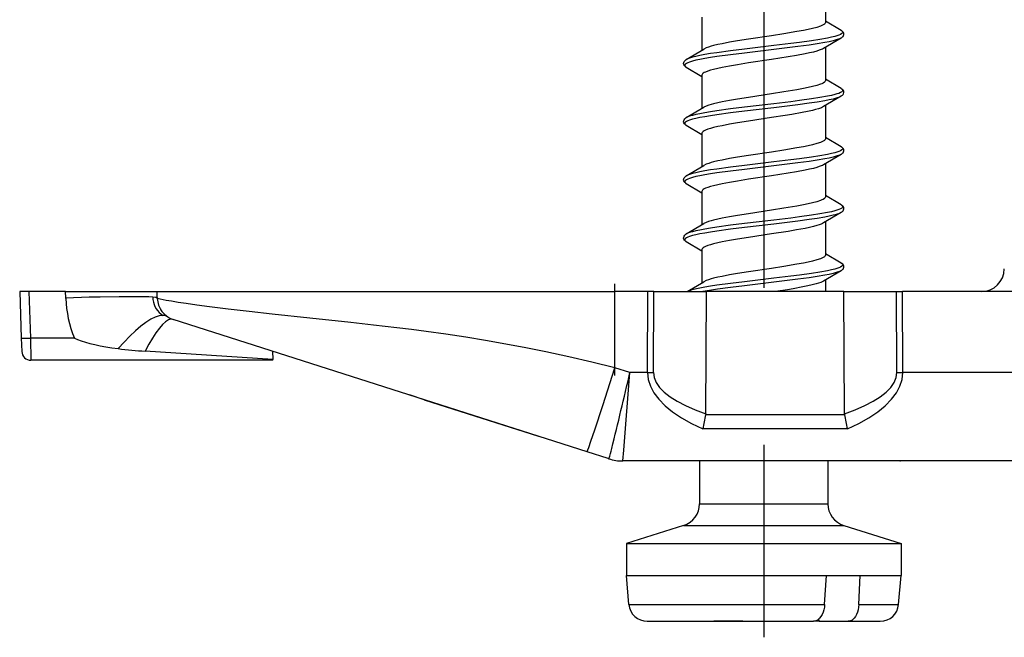
# Model space of a CAD drawing. Extents: x 0 to 420, y 0 to 297.
# Drawn here: x 90 to 112, y 34 to 48 of the extents above; entities that cross this region are included whole.
import ezdxf

# ---------------------------------------------------------------- set-up
doc = ezdxf.new("R2010")
doc.units = 0
doc.linetypes.add('DASHDOT', pattern=[18.5, 12, -3, 0.5, -3])
doc.layers.get('0').update_dxf_attribs({"linetype": 'CONTINUOUS'})

msp = doc.modelspace()

# ---------------------------------------------------------------- linework, layer by layer
at = {"color": 7, "linetype": 'DASHDOT'}
for p, q in [((106.311089, 48.188972), (106.311089, 46.907719)), ((106.311089, 46.918972), (106.311089, 45.637722)), ((106.311089, 45.648972), (106.311089, 44.367722)), ((106.311089, 44.378971), (106.311089, 43.097721)), ((106.311089, 43.108974), (106.311089, 41.827721)), ((103.061089, 39.912525), (103.061089, 41.912003)), ((106.311089, 38.395386), (106.311089, 34.195381))]:
    msp.add_line(p, q, dxfattribs=at)
at = {"color": 7}
for p, q in [((107.661087, 48.348492), (107.661087, 47.623821)), ((104.96109, 47.739193), (104.96109, 47.014492)), ((108.001625, 47.447781), (107.660912, 47.649445)), ((108.001686, 47.280239), (107.617867, 47.052891)), ((104.620552, 46.812778), (105.004311, 47.040092)), ((107.661087, 47.078491), (107.661087, 46.353821)), ((104.620491, 46.645237), (104.961273, 46.443535)), ((104.96109, 46.469196), (104.96109, 45.744492)), ((108.001625, 46.17778), (107.660912, 46.379444)), ((108.001686, 46.010239), (107.617928, 45.782925)), ((107.661087, 45.808495), (107.661087, 45.08382)), ((104.620552, 45.542778), (105.004333, 45.770103)), ((104.620491, 45.375237), (104.961273, 45.173538)), ((104.96109, 45.199207), (104.96109, 44.474491)), ((108.001625, 44.90778), (107.660912, 45.109444)), ((108.001686, 44.740238), (107.617867, 44.51289)), ((107.661087, 44.538494), (107.661087, 43.813824)), ((104.620552, 44.272778), (105.004326, 44.500103)), ((104.620491, 44.10524), (104.961273, 43.903538)), ((104.96109, 43.929207), (104.96109, 43.204491)), ((108.001625, 43.637779), (107.660912, 43.839443)), ((108.001686, 43.470238), (107.617867, 43.242893)), ((104.620552, 43.002781), (105.004333, 43.230106)), ((107.661087, 43.268494), (107.661087, 42.543823)), ((104.620491, 42.835239), (104.961273, 42.633537)), ((104.96109, 42.659206), (104.96109, 41.93449)), ((108.001625, 42.367779), (107.660912, 42.569443)), ((108.001686, 42.200237), (107.617867, 41.972893)), ((104.641891, 41.74535), (105.004333, 41.960106)), ((107.661087, 41.998493), (107.661087, 41.74538)), ((90.061089, 41.74538), (90.096619, 40.727932)), ((90.260963, 41.74538), (90.061493, 41.74538)), ((90.260963, 41.74538), (90.296494, 40.727932)), ((91.062309, 41.74538), (90.260963, 41.74538)), ((91.066994, 41.611225), (91.062309, 41.74538)), ((91.062309, 41.74538), (93.061089, 41.74538)), ((93.066269, 41.596931), (93.061089, 41.74538)), ((93.061089, 41.74538), (103.061089, 41.74538)), ((103.061089, 40.079151), (103.061089, 41.74538)), ((103.782387, 41.74538), (103.061089, 41.74538)), ((103.774246, 39.975582), (103.782387, 41.74538)), ((103.911713, 41.74538), (103.782387, 41.74538)), ((103.90358, 39.975582), (103.911713, 41.74538)), ((103.911713, 41.74538), (105.061089, 41.74538)), ((105.04882, 39.076588), (105.061089, 41.74538)), ((108.061089, 41.74538), (105.061089, 41.74538)), ((108.061089, 41.74538), (109.210464, 41.74538)), ((108.073357, 39.076588), (108.061089, 41.74538)), ((109.218597, 39.975582), (109.210464, 41.74538)), ((109.210464, 41.74538), (109.33979, 41.74538)), ((109.347931, 39.975582), (109.33979, 41.74538)), ((186.782379, 41.74538), (109.33979, 41.74538)), ((91.06749, 41.596931), (91.066994, 41.611225)), ((93.171097, 41.307625), (93.140564, 41.351639)), ((102.452118, 38.245838), (93.413582, 41.138172)), ((90.096619, 40.727932), (90.106728, 40.4384)), ((91.256081, 40.727932), (90.296494, 40.727932)), ((90.296494, 40.727932), (90.306602, 40.245621)), ((95.586929, 40.264862), (92.804031, 40.44297)), ((95.583809, 40.443695), (95.586929, 40.264862)), ((95.587273, 40.24538), (90.30661, 40.24538)), ((95.587265, 40.245651), (95.586929, 40.264862)), ((103.389641, 39.975582), (103.061089, 40.079151)), ((103.25531, 38.279209), (103.389641, 39.975582)), ((103.774246, 39.975582), (103.389641, 39.975582)), ((186.774246, 39.975582), (109.347931, 39.975582)), ((98.897568, 39.383293), (98.572922, 39.487183)), ((98.897568, 39.383293), (101.388847, 38.586082)), ((105.04882, 39.076588), (105.047066, 39.055332)), ((108.075111, 39.055332), (105.047066, 39.055332)), ((108.073357, 39.076588), (108.075111, 39.055332)), ((108.139244, 38.748581), (104.982933, 38.748581)), ((103.234657, 38.04538), (103.25531, 38.279209)), ((102.910278, 38.099228), (102.452118, 38.245838)), ((102.910278, 38.099228), (102.929871, 38.092957)), ((192.887527, 38.04538), (103.23465, 38.04538)), ((104.911087, 38.045383), (104.911087, 37.112976)), ((107.71109, 38.045383), (107.71109, 37.112976)), ((104.911087, 37.112976), (106.487343, 37.112976)), ((106.487343, 37.112976), (107.71109, 37.112976)), ((104.560226, 36.635735), (103.311089, 36.24538)), ((104.560226, 36.635735), (106.531509, 36.635735)), ((106.531509, 36.635735), (108.061951, 36.635735)), ((108.061951, 36.635735), (109.311089, 36.24538)), ((103.311089, 36.24538), (106.688774, 36.24538)), ((103.311089, 36.24538), (103.311089, 35.54538)), ((106.688774, 36.24538), (109.311089, 36.24538)), ((109.311089, 36.24538), (109.311089, 35.54538)), ((103.311089, 35.54538), (106.688774, 35.54538)), ((103.366631, 34.910519), (103.311089, 35.54538)), ((106.688774, 35.54538), (107.684868, 35.54538)), ((107.641937, 34.910519), (107.684868, 35.54538)), ((107.684868, 35.54538), (108.414085, 35.54538)), ((108.389114, 34.910519), (108.414085, 35.54538)), ((108.414085, 35.54538), (109.311089, 35.54538)), ((109.255547, 34.910519), (109.311089, 35.54538)), ((103.366631, 34.910519), (106.681778, 34.910519)), ((106.681778, 34.910519), (107.641937, 34.910519)), ((108.389114, 34.910519), (109.255547, 34.910519)), ((103.765106, 34.54538), (106.631615, 34.54538)), ((104.121704, 34.54538), (104.886505, 34.54538)), ((104.886513, 34.54538), (105.100044, 34.54538)), ((105.857544, 34.54538), (105.223022, 34.54538)), ((105.857544, 34.54538), (107.187714, 34.54538)), ((106.631615, 34.54538), (107.399155, 34.54538)), ((107.522148, 34.54538), (107.399132, 34.54538)), ((107.508644, 34.589523), (107.522133, 34.54538)), ((107.522133, 34.54538), (108.156654, 34.54538)), ((108.156654, 34.54538), (108.857071, 34.54538))]:
    msp.add_line(p, q, dxfattribs=at)
for points in [[(107.661087, 47.623821), (107.659851, 47.615166), (107.656105, 47.606445), (107.648865, 47.596607), (107.638443, 47.586754), (107.61026, 47.568192), (107.582253, 47.554413), (107.548866, 47.540833), (107.468277, 47.514473), (107.379433, 47.490887), (107.281204, 47.46841), (107.17662, 47.447021), (107.037529, 47.421177), (106.753235, 47.373749), (106.481049, 47.331818)], [(106.481049, 47.331818), (105.977875, 47.255898), (105.73481, 47.217155), (105.562134, 47.187428), (105.402786, 47.157127), (105.305405, 47.136421), (105.217262, 47.115379)], [(108.001625, 47.447781), (108.016281, 47.437973), (108.026993, 47.428097), (108.032455, 47.420471), (108.035477, 47.41283), (108.035912, 47.404076), (108.033112, 47.395332), (108.027031, 47.38652), (108.017738, 47.377754), (107.989975, 47.360439), (107.950783, 47.34346), (107.909935, 47.329517), (107.862663, 47.315895), (107.788223, 47.297615), (107.70491, 47.279972), (107.537422, 47.24966), (107.352936, 47.22089), (107.089157, 47.184391), (106.905716, 47.160934), (106.528259, 47.115311)], [(108.001686, 47.280239), (108.020447, 47.292709), (108.033516, 47.303898), (108.043167, 47.314606), (108.055695, 47.336102), (108.060913, 47.358353), (108.059174, 47.380836), (108.05043, 47.402676), (108.037788, 47.419685), (108.020432, 47.435284), (108.001625, 47.447781)], [(106.528259, 47.115311), (105.891144, 47.040089), (105.582024, 47.001602), (105.285522, 46.961113), (105.145515, 46.939842), (105.025139, 46.919758), (104.913422, 46.898872)], [(108.001686, 47.280239), (107.965485, 47.262657), (107.91803, 47.245483), (107.874336, 47.232471), (107.825378, 47.219757), (107.738914, 47.200294), (107.643158, 47.181557), (107.480072, 47.153717), (107.303749, 47.127148), (107.054474, 47.093258), (106.882065, 47.071388), (106.528259, 47.028709)], [(104.913422, 46.898872), (104.828949, 46.880852), (104.75383, 46.862171), (104.690086, 46.842842), (104.65107, 46.827957), (104.620552, 46.812778)], [(106.528259, 47.028709), (105.891144, 46.953484), (105.582024, 46.914997), (105.285522, 46.874512), (105.145515, 46.853241), (105.025139, 46.833157), (104.913422, 46.812271)], [(107.617905, 47.052948), (107.595322, 47.040863), (107.56839, 47.028885), (107.524567, 47.012558), (107.473969, 46.996563), (107.395981, 46.97541), (107.310341, 46.955181), (107.218277, 46.935669), (107.027374, 46.899754), (106.84507, 46.868824), (106.481049, 46.812202)], [(104.620491, 46.645237), (104.60173, 46.657707), (104.588661, 46.668896), (104.57901, 46.679607), (104.566483, 46.701099), (104.561264, 46.723351), (104.563004, 46.745834), (104.571747, 46.767677), (104.584389, 46.784683), (104.601746, 46.800285), (104.620552, 46.812778)], [(104.913422, 46.812271), (104.829857, 46.794456), (104.755417, 46.776001), (104.692062, 46.756912), (104.653076, 46.74221), (104.622353, 46.727222), (104.600662, 46.712006), (104.593391, 46.704338), (104.588585, 46.69664), (104.586304, 46.68914), (104.586395, 46.681633), (104.589073, 46.673717), (104.594376, 46.665825), (104.605278, 46.655487), (104.620491, 46.645237)], [(106.481049, 46.812202), (105.977875, 46.736282), (105.73481, 46.69754), (105.562134, 46.667812), (105.402786, 46.637512), (105.305405, 46.616806), (105.217262, 46.595764)], [(105.217262, 46.595764), (105.151276, 46.577778), (105.092361, 46.559055), (105.041557, 46.53931), (105.013214, 46.52552), (104.990204, 46.511223), (104.973351, 46.496437), (104.965248, 46.48505), (104.961388, 46.473427), (104.96109, 46.469196)], [(107.661087, 46.353821), (107.659851, 46.345165), (107.656105, 46.336449), (107.648865, 46.326607), (107.638443, 46.316753), (107.61026, 46.298191), (107.582253, 46.284412), (107.548866, 46.270836), (107.468277, 46.244476), (107.379433, 46.220886), (107.281204, 46.19841), (107.17662, 46.177021), (107.037529, 46.151176), (106.753235, 46.103752), (106.481049, 46.061817)], [(106.481049, 46.061817), (105.977867, 45.985893), (105.734795, 45.947155), (105.562126, 45.917427), (105.402786, 45.887127), (105.305405, 45.866421), (105.217262, 45.845379)], [(108.001625, 46.17778), (108.016281, 46.167973), (108.026993, 46.158096), (108.032455, 46.150475), (108.035477, 46.14283), (108.035912, 46.134075), (108.033112, 46.125332), (108.027031, 46.11652), (108.017738, 46.107754), (107.989975, 46.090439), (107.950783, 46.073463), (107.909935, 46.059517), (107.862663, 46.045895), (107.788223, 46.027618), (107.70491, 46.009972), (107.537422, 45.97966), (107.352936, 45.95089), (107.089157, 45.914391), (106.905716, 45.890938), (106.528259, 45.84531)], [(108.001686, 46.010239), (108.020447, 46.022709), (108.033516, 46.033897), (108.043167, 46.044605), (108.055695, 46.066101), (108.060913, 46.088352), (108.059174, 46.110836), (108.05043, 46.132675), (108.037788, 46.149685), (108.020432, 46.165283), (108.001625, 46.17778)], [(106.528259, 45.84531), (105.891136, 45.770088), (105.582008, 45.731598), (105.285522, 45.691113), (105.145508, 45.669842), (105.025139, 45.649757), (104.913422, 45.628876)], [(108.001686, 46.010239), (107.965485, 45.992657), (107.91803, 45.975483), (107.874336, 45.962471), (107.825378, 45.949757), (107.738914, 45.930294), (107.643158, 45.911556), (107.480072, 45.883717), (107.303749, 45.857147), (107.054474, 45.823257), (106.882065, 45.801388), (106.528259, 45.758709)], [(104.913422, 45.628876), (104.828949, 45.610851), (104.75383, 45.592171), (104.690086, 45.572842), (104.65107, 45.557957), (104.620552, 45.542778)], [(106.528259, 45.758709), (105.891136, 45.683483), (105.582008, 45.644997), (105.285522, 45.604511), (105.145508, 45.583237), (105.025139, 45.563156), (104.913422, 45.542271)], [(107.617996, 45.782982), (107.595985, 45.77116), (107.569763, 45.759415), (107.505836, 45.736305), (107.445168, 45.718292), (107.377831, 45.700851), (107.268082, 45.675945), (107.151527, 45.652515), (106.928238, 45.612652), (106.778084, 45.588081), (106.481049, 45.542202)], [(104.620491, 45.375237), (104.60173, 45.387707), (104.588661, 45.398895), (104.57901, 45.409607), (104.566483, 45.431099), (104.561264, 45.45335), (104.563004, 45.475838), (104.571747, 45.497677), (104.584389, 45.514687), (104.601746, 45.530285), (104.620552, 45.542778)], [(104.913422, 45.542271), (104.829857, 45.52446), (104.755417, 45.506004), (104.692062, 45.486912), (104.653076, 45.47221), (104.622353, 45.457222), (104.600662, 45.442009), (104.593391, 45.434338), (104.588585, 45.426643), (104.586304, 45.41914), (104.586395, 45.411633), (104.589073, 45.403717), (104.594376, 45.395824), (104.605278, 45.385487), (104.620491, 45.375237)], [(106.481049, 45.542202), (105.977867, 45.466278), (105.734795, 45.42754), (105.562126, 45.397812), (105.402786, 45.367512), (105.305405, 45.346806), (105.217262, 45.325764)], [(105.217262, 45.325764), (105.151184, 45.307751), (105.092163, 45.28899), (105.041306, 45.269203), (105.01297, 45.25539), (104.990005, 45.241085), (104.973236, 45.226318), (104.965195, 45.214966), (104.96138, 45.203403), (104.96109, 45.199207)], [(107.661087, 45.08382), (107.659851, 45.075165), (107.656105, 45.066448), (107.648865, 45.056606), (107.638443, 45.046753), (107.61026, 45.028191), (107.582253, 45.014412), (107.548866, 45.000832), (107.468277, 44.974476), (107.379433, 44.950886), (107.281204, 44.92841), (107.17662, 44.907021), (107.037529, 44.881176), (106.753235, 44.833752), (106.481049, 44.791817)], [(106.481049, 44.791817), (105.977875, 44.715897), (105.734802, 44.677158), (105.562134, 44.647427), (105.402786, 44.61713), (105.305405, 44.59642), (105.217262, 44.575378)], [(108.001625, 44.90778), (108.016281, 44.897972), (108.026993, 44.888096), (108.032455, 44.880474), (108.035477, 44.872833), (108.035912, 44.864075), (108.033112, 44.855331), (108.027031, 44.846519), (108.017738, 44.837753), (107.989975, 44.820438), (107.950783, 44.803463), (107.909935, 44.78952), (107.862663, 44.775894), (107.788223, 44.757618), (107.70491, 44.739971), (107.537422, 44.709663), (107.352936, 44.680889), (107.089157, 44.64439), (106.905716, 44.620937), (106.528259, 44.57531)], [(108.001686, 44.740238), (107.965485, 44.722656), (107.91803, 44.705482), (107.874336, 44.692474), (107.825378, 44.679756), (107.738914, 44.660294), (107.643158, 44.641556), (107.480072, 44.613716), (107.303749, 44.587147), (107.054474, 44.553257), (106.882065, 44.531387), (106.528259, 44.488708)], [(108.001686, 44.740238), (108.020447, 44.752708), (108.033516, 44.763897), (108.043167, 44.774605), (108.055695, 44.796101), (108.060913, 44.818352), (108.059174, 44.840836), (108.05043, 44.862679), (108.037788, 44.879684), (108.020432, 44.895283), (108.001625, 44.90778)], [(106.528259, 44.57531), (105.891144, 44.500088), (105.582016, 44.461601), (105.285522, 44.421116), (105.145515, 44.399841), (105.025139, 44.379757), (104.913422, 44.358875)], [(104.913422, 44.358875), (104.828949, 44.340851), (104.75383, 44.322174), (104.690086, 44.302845), (104.65107, 44.287956), (104.620552, 44.272778)], [(106.528259, 44.488708), (105.891144, 44.413483), (105.582016, 44.374996), (105.285522, 44.334511), (105.145515, 44.31324), (105.025139, 44.293156), (104.913422, 44.27227)], [(107.617905, 44.512947), (107.595322, 44.500862), (107.56839, 44.488884), (107.524567, 44.472557), (107.473976, 44.456562), (107.395981, 44.43541), (107.310341, 44.41518), (107.218277, 44.395668), (107.027382, 44.359753), (106.84507, 44.328823), (106.481049, 44.272202)], [(104.620491, 44.10524), (104.60173, 44.117706), (104.588661, 44.128895), (104.57901, 44.139606), (104.566483, 44.161098), (104.561264, 44.18335), (104.563004, 44.205837), (104.571747, 44.227676), (104.584389, 44.244686), (104.601746, 44.260284), (104.620552, 44.272778)], [(104.913422, 44.27227), (104.829857, 44.254459), (104.755417, 44.236004), (104.692062, 44.216911), (104.653076, 44.202209), (104.622353, 44.187225), (104.600662, 44.172009), (104.593391, 44.164337), (104.588585, 44.156643), (104.586304, 44.149139), (104.586395, 44.141632), (104.589073, 44.133717), (104.594376, 44.125824), (104.605278, 44.115486), (104.620491, 44.10524)], [(106.481049, 44.272202), (105.977875, 44.196281), (105.734802, 44.157543), (105.562126, 44.127811), (105.402786, 44.097515), (105.305405, 44.076805), (105.217262, 44.055763)], [(105.217262, 44.055763), (105.151184, 44.03775), (105.092171, 44.01899), (105.041306, 43.999203), (105.01297, 43.98539), (104.990005, 43.971085), (104.973236, 43.956318), (104.965195, 43.944965), (104.96138, 43.933403), (104.96109, 43.929207)], [(107.661087, 43.813824), (107.659851, 43.805164), (107.656105, 43.796448), (107.648865, 43.786606), (107.638443, 43.776752), (107.61026, 43.75819), (107.582253, 43.744411), (107.548866, 43.730835), (107.468277, 43.704475), (107.379433, 43.680885), (107.281204, 43.658409), (107.17662, 43.63702), (107.037529, 43.611179), (106.753235, 43.563751), (106.481049, 43.521816)], [(106.481049, 43.521816), (105.977867, 43.445896), (105.734795, 43.407154), (105.562126, 43.377426), (105.402786, 43.34713), (105.305405, 43.326424), (105.217262, 43.305382)], [(108.001625, 43.637779), (108.016281, 43.627975), (108.026993, 43.618095), (108.032455, 43.610474), (108.035477, 43.602833), (108.035912, 43.594078), (108.033112, 43.585331), (108.027031, 43.576519), (108.017738, 43.567757), (107.989975, 43.550438), (107.950783, 43.533463), (107.909935, 43.51952), (107.862663, 43.505894), (107.788223, 43.487617), (107.70491, 43.469971), (107.537422, 43.439663), (107.352936, 43.410889), (107.089157, 43.37439), (106.905716, 43.350937), (106.528259, 43.305309)], [(108.001686, 43.470238), (107.965485, 43.452656), (107.91803, 43.435482), (107.874336, 43.422474), (107.825378, 43.409756), (107.738914, 43.390297), (107.643158, 43.371559), (107.480072, 43.343716), (107.303749, 43.317146), (107.054474, 43.28326), (106.882065, 43.261387), (106.528259, 43.218708)], [(108.001686, 43.470238), (108.020447, 43.482708), (108.033516, 43.493896), (108.043167, 43.504604), (108.055695, 43.5261), (108.060913, 43.548351), (108.059174, 43.570835), (108.05043, 43.592678), (108.037788, 43.609684), (108.020432, 43.625282), (108.001625, 43.637779)], [(106.528259, 43.305309), (105.891144, 43.230087), (105.582016, 43.191601), (105.285522, 43.151115), (105.145508, 43.129841), (105.025139, 43.109756), (104.913422, 43.088875)], [(107.617905, 43.242947), (107.595322, 43.230862), (107.56839, 43.218884), (107.524567, 43.202557), (107.473969, 43.186562), (107.395981, 43.165409), (107.310341, 43.14518), (107.218277, 43.125668), (107.027382, 43.089752), (106.84507, 43.058823), (106.481049, 43.002201)], [(104.913422, 43.088875), (104.828949, 43.07085), (104.75383, 43.052174), (104.690086, 43.032845), (104.65107, 43.017956), (104.620552, 43.002781)], [(106.528259, 43.218708), (105.891144, 43.143482), (105.582016, 43.104996), (105.285522, 43.06451), (105.145508, 43.04324), (105.025139, 43.023155), (104.913422, 43.00227)], [(104.620491, 42.835239), (104.60173, 42.84771), (104.588661, 42.858898), (104.57901, 42.869606), (104.566483, 42.891102), (104.561264, 42.913349), (104.563004, 42.935837), (104.571747, 42.957676), (104.584389, 42.974686), (104.601746, 42.990284), (104.620552, 43.002781)], [(104.913422, 43.00227), (104.829857, 42.984459), (104.755417, 42.966003), (104.692062, 42.946911), (104.653076, 42.932209), (104.622353, 42.917225), (104.600662, 42.902008), (104.593391, 42.894337), (104.588585, 42.886642), (104.586304, 42.879139), (104.586395, 42.871632), (104.589073, 42.863716), (104.594376, 42.855824), (104.605278, 42.845486), (104.620491, 42.835239)], [(106.481049, 43.002201), (105.977875, 42.926281), (105.734802, 42.887543), (105.562126, 42.857811), (105.402786, 42.827515), (105.305405, 42.806808), (105.217262, 42.785767)], [(105.217262, 42.785767), (105.151184, 42.76775), (105.092171, 42.748989), (105.041306, 42.729202), (105.01297, 42.715389), (104.990005, 42.701084), (104.973236, 42.686317), (104.965195, 42.674965), (104.96138, 42.663406), (104.96109, 42.659206)], [(107.661087, 42.543823), (107.659851, 42.535168), (107.656105, 42.526447), (107.648865, 42.516609), (107.638443, 42.506752), (107.61026, 42.48819), (107.582253, 42.474415), (107.548866, 42.460835), (107.468277, 42.434475), (107.379433, 42.410889), (107.281204, 42.388409), (107.17662, 42.36702), (107.037529, 42.341179), (106.753235, 42.293751), (106.481049, 42.251816)], [(108.001625, 42.367779), (108.016281, 42.357975), (108.026993, 42.348099), (108.032455, 42.340473), (108.035477, 42.332832), (108.035912, 42.324078), (108.033112, 42.315331), (108.027031, 42.306519), (108.017738, 42.297756), (107.989975, 42.280437), (107.950783, 42.263462), (107.909935, 42.249519), (107.862663, 42.235893), (107.788223, 42.217617), (107.70491, 42.199974), (107.537422, 42.169662), (107.352936, 42.140888), (107.089157, 42.104393), (106.905716, 42.080936), (106.528259, 42.035309)], [(108.001686, 42.200237), (108.020447, 42.212708), (108.033516, 42.223896), (108.043167, 42.234608), (108.055695, 42.2561), (108.060913, 42.278351), (108.059174, 42.300835), (108.05043, 42.322678), (108.037788, 42.339684), (108.020432, 42.355282), (108.001625, 42.367779)], [(106.481049, 42.251816), (105.977882, 42.175896), (105.73481, 42.137157), (105.562134, 42.10743), (105.402794, 42.077129), (105.305405, 42.056423), (105.217262, 42.035381)], [(108.001686, 42.200237), (107.965485, 42.182655), (107.91803, 42.165482), (107.874336, 42.152473), (107.825378, 42.139755), (107.738914, 42.120296), (107.643158, 42.101559), (107.480072, 42.073719), (107.303749, 42.047146), (107.054474, 42.01326), (106.882065, 41.99139), (106.528259, 41.948708)], [(106.528259, 42.035309), (105.891144, 41.960087), (105.582016, 41.9216), (105.285522, 41.881115), (105.145515, 41.85984), (105.025139, 41.83976), (104.913422, 41.818874)], [(106.528259, 41.948708), (105.891365, 41.873512), (105.582436, 41.835049), (105.301651, 41.796848), (105.16835, 41.776836), (104.98188, 41.74538)], [(107.617905, 41.97295), (107.590828, 41.958717), (107.557762, 41.944641), (107.51033, 41.927822), (107.455856, 41.911362), (107.368439, 41.888657), (107.272881, 41.867031), (107.168556, 41.845833), (106.95488, 41.807178), (106.826813, 41.7859), (106.569672, 41.745644)], [(91.066994, 41.611214), (91.576637, 41.62672), (91.818199, 41.632248), (92.233253, 41.638729), (92.596016, 41.639587), (92.750549, 41.63765), (92.881516, 41.633923), (92.967484, 41.629333)], [(92.967476, 41.62933), (92.972054, 41.570942), (92.981606, 41.515858), (92.996101, 41.4641), (93.015572, 41.415668), (93.040001, 41.370571), (93.069389, 41.328823), (93.103737, 41.290432), (93.143013, 41.255398), (93.187233, 41.223736)], [(92.967484, 41.629333), (93.024673, 41.623932), (93.043892, 41.620682), (93.061714, 41.615433), (93.064537, 41.613632), (93.065369, 41.612709), (93.06588, 41.611282)], [(103.061089, 40.079151), (102.556923, 40.201893), (102.054672, 40.318096), (101.554298, 40.426708), (101.113976, 40.515911), (100.674973, 40.598763), (100.23748, 40.6754), (99.802078, 40.746078), (99.369614, 40.811169), (98.941147, 40.87112), (98.618965, 40.913555), (98.300293, 40.953568), (97.789009, 41.01432), (97.290321, 41.070419), (96.399139, 41.166206), (95.574173, 41.254124), (95.070724, 41.309517), (94.61171, 41.362492), (94.203224, 41.41275), (93.933472, 41.448299), (93.697533, 41.481628), (93.524796, 41.507923), (93.378975, 41.531963), (93.260712, 41.553352), (93.066269, 41.596931)], [(93.187233, 41.223721), (93.109032, 41.214626), (93.020653, 41.186184), (92.923073, 41.138714), (92.817451, 41.072758), (92.704933, 40.989071), (92.586815, 40.888607), (92.464455, 40.772488), (92.339211, 40.642056), (92.212547, 40.498791)], [(93.413582, 41.138172), (93.364555, 41.142002), (93.309196, 41.124279), (93.248131, 41.085194), (93.182045, 41.025196), (93.111702, 40.944958), (93.03788, 40.845394), (92.961403, 40.727627), (92.883171, 40.592976), (92.804024, 40.442974)], [(90.096626, 40.727932), (90.098671, 40.727009), (90.104774, 40.726254), (90.114754, 40.725666), (90.128426, 40.725269), (90.145515, 40.725071), (90.165688, 40.725071), (90.188515, 40.725269), (90.213524, 40.725666), (90.240227, 40.726254), (90.268074, 40.727009), (90.296486, 40.727932)], [(91.256081, 40.727932), (91.325676, 40.697269), (91.405434, 40.667614), (91.495003, 40.639103), (91.593956, 40.611858), (91.701851, 40.58601), (91.818214, 40.561672), (91.942482, 40.538952), (92.074135, 40.517963), (92.212547, 40.498791)], [(102.452118, 38.245838), (102.452301, 38.24585), (102.452446, 38.245926), (102.452789, 38.246254), (102.455246, 38.250526), (102.470085, 38.287277), (102.489494, 38.340668), (102.537582, 38.479248), (102.620819, 38.726498), (102.795822, 39.258156), (103.061089, 40.079151)], [(103.774239, 39.975582), (103.78878, 39.975521), (103.803291, 39.975475), (103.817787, 39.975445), (103.832253, 39.97543), (103.846657, 39.97543), (103.861015, 39.975445), (103.875282, 39.975475), (103.889473, 39.975521), (103.903572, 39.975582)], [(103.774254, 39.975582), (103.789284, 39.826984), (103.835304, 39.679607), (103.912086, 39.534252), (104.019173, 39.391735), (104.155983, 39.25285), (104.32177, 39.118351), (104.515602, 38.98901), (104.736397, 38.86552), (104.982933, 38.748577)], [(103.903587, 39.975582), (103.917793, 39.867199), (103.961311, 39.759655), (104.033913, 39.653515), (104.135231, 39.549351), (104.264748, 39.447689), (104.421745, 39.349079), (104.605415, 39.254025), (104.814827, 39.163036), (105.04882, 39.076588)], [(108.073372, 39.076588), (108.307365, 39.163036), (108.516762, 39.254025), (108.700447, 39.349079), (108.857445, 39.447689), (108.986946, 39.549351), (109.088264, 39.653515), (109.160881, 39.759655), (109.204399, 39.867199), (109.218605, 39.975582)], [(108.139229, 38.748585), (108.38578, 38.86552), (108.606575, 38.98901), (108.800407, 39.118359), (108.966194, 39.25285), (109.103004, 39.391735), (109.210091, 39.534252), (109.286873, 39.679607), (109.332893, 39.826992), (109.347923, 39.975582)], [(109.218605, 39.975582), (109.232704, 39.975521), (109.246895, 39.975475), (109.261162, 39.975445), (109.27552, 39.97543), (109.289925, 39.97543), (109.30439, 39.975445), (109.318886, 39.975475), (109.333397, 39.975521), (109.347939, 39.975582)], [(109.287041, 38.045803), (109.288185, 38.045712), (109.289345, 38.045635), (109.290504, 38.045567), (109.291649, 38.045513), (109.292793, 38.045467), (109.293953, 38.045422), (109.295113, 38.045406), (109.296272, 38.045391), (109.297417, 38.045376)], [(107.641937, 34.910519), (107.635315, 34.851746), (107.623627, 34.795109), (107.607147, 34.741867), (107.586113, 34.69289), (107.561104, 34.649616), (107.5327, 34.612976), (107.501549, 34.583729), (107.485237, 34.572121), (107.468498, 34.562553), (107.445686, 34.553036), (107.422501, 34.547298), (107.399155, 34.54538)], [(108.389114, 34.910519), (108.384155, 34.851746), (108.374069, 34.795109), (108.3591, 34.741867), (108.339447, 34.69289), (108.315659, 34.649616), (108.288292, 34.612976), (108.257965, 34.583729), (108.241982, 34.572121), (108.225517, 34.562553), (108.202972, 34.553036), (108.179947, 34.547298), (108.156654, 34.54538)]]:
    msp.add_lwpolyline(points, dxfattribs=at)
for centre, radius, start, end in [((105.402176, 46.239105), 0.89494, 101.915869, 116.401969), ((105.402496, 44.968117), 0.895969, 101.923074, 116.38462), ((105.402466, 43.698212), 0.895869, 101.922371, 116.386301), ((105.40242, 42.428322), 0.895754, 101.920916, 116.389456), ((111.06543, 42.24538), 0.5, 269.999997, 359.5), ((105.40242, 41.158321), 0.895754, 101.920923, 116.389456), ((105.142601, 40.433949), 1.403149, 99.39643, 110.769897), ((93.565971, 41.684181), 2.5, 181.999997, 202.488652), ((93.565971, 41.614384), 0.5, 181.999997, 252.25533), ((93.191063, 41.024345), 0.199248, 58.435069, 91.102839), ((90.30661, 40.445381), 0.2, 181.999997, 269.999997), ((93.38195, 49.749458), 9.324354, 262.795268, 266.446585), ((-15.300934, 67.604836), 121.863729, 346.095383, 346.895837), ((101.765617, 39.578331), 3.322742, 345.538507, 350.944353), ((111.359566, 39.578976), 3.325809, 189.058492, 194.459328), ((100.000702, 38.991459), 3.064494, 342.947051, 347.351887), ((103.234657, 39.045357), 0.999975, 252.255924, 269.999997), ((104.411087, 37.112976), 0.5, 287.354026, 359.999999), ((108.21109, 37.112976), 0.5, 179.999995, 252.645976), ((103.765106, 34.945381), 0.4, 184.999994, 269.999997), ((108.857071, 34.945381), 0.4, 269.999997, 355)]:
    msp.add_arc(centre, radius, start, end, dxfattribs=at)

doc.saveas('drawing.dxf')
